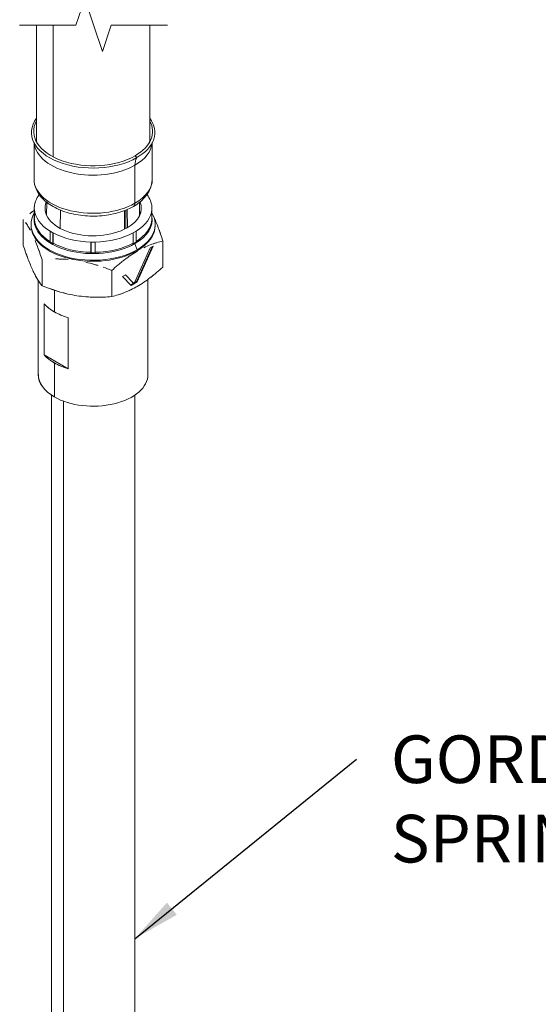
# Model space of a CAD drawing. Units: inches. Extents: x 3 to 195, y 3 to 12.
# Drawn here: x 175 to 176, y 8 to 10 of the extents above; entities that cross this region are included whole.
import ezdxf

# ---------------------------------------------------------------- set-up
doc = ezdxf.new("R2010")
doc.units = ezdxf.units.IN
doc.header["$MEASUREMENT"] = 0
doc.layers.get('0').update_dxf_attribs({"linetype": 'CONTINUOUS'})
doc.layers.add('DETAIL', color=1, linetype='CONTINUOUS')
doc.layers.add('TEXT', color=3, linetype='CONTINUOUS')
doc.styles.add('STD', font='arial.ttf')
doc.dimstyles.new('A-DIM8$7', dxfattribs={"dimscale": 8, "dimtxt": 0.125, "dimasz": 0.125, "dimexe": 0.14, "dimexo": 0.07, "dimgap": 0.09, "dimtad": 0, "dimtih": 1, "dimtoh": 1, "dimdec": 5, "dimzin": 3, "dimdsep": 46, "dimlunit": 4, "dimtxsty": 'STD', "dimcen": 0, "dimclrd": 256, "dimclre": 3, "dimclrt": 256, "dimadec": 0, "dimazin": 0, "dimtfac": 1, "dimtdec": 3, "dimtofl": 0, "dimtmove": 0, "dimatfit": 3, "dimfxl": 1, "dimfrac": 2, "dimtolj": 1, "dimtzin": 0, "dimarcsym": 1})

# ---------------------------------------------------------------- blocks, each defined once
blk = doc.blocks.new('A$C0c5a7e51')
at = {"color": 0, "linetype": 'Continuous', "lineweight": 0}
for p, q in [((-0.1, 17.587), (-0.207, 17.271)), ((0.112, 16.955), (-0.1, 17.587)), ((-0.207, 17.271), (-0.881, 17.271)), ((0.218, 17.271), (0.112, 16.955)), ((0.892, 17.271), (0.218, 17.271))]:
    blk.add_line(p, q, dxfattribs=at)
at = {"color": 0, "linetype": 'Continuous', "lineweight": 0, "extrusion": (-1.11022e-16, 0.816497, 0.57735)}
for p, q in [((-0.679, 17.271), (-0.679, 15.88)), ((-0.48, 15.69), (-0.48, 17.271)), ((-0.48, 17.271), (-0.48, 15.69)), ((0.679, 17.271), (0.679, 15.88)), ((-0.709, 15.423), (-0.709, 15.861)), ((0.709, 15.423), (0.709, 15.861)), ((0.501, 15.134), (0.501, 15.591)), ((0.501, 15.591), (0.501, 15.134)), ((0.523, 15.681), (0.504, 15.704)), ((0.504, 15.704), (0.523, 15.681)), ((-0.557, 15.146), (-0.558, 14.991)), ((0.557, 15.146), (0.558, 14.991)), ((-0.706, 15.062), (-0.706, 15.091)), ((-0.706, 15.091), (-0.706, 15.062)), ((-0.706, 14.93), (-0.706, 15.062)), ((-0.706, 15.062), (-0.706, 14.93)), ((-0.705, 14.938), (-0.705, 15.061)), ((-0.705, 15.061), (-0.705, 14.938)), ((-0.393, 15.052), (-0.394, 14.833)), ((-0.394, 14.833), (-0.393, 15.052)), ((0.375, 15.024), (0.375, 15.045)), ((0.375, 15.045), (0.375, 15.024)), ((0.375, 15.045), (0.376, 14.823)), ((0.376, 14.823), (0.375, 15.045)), ((0.392, 15.052), (0.392, 14.831)), ((0.392, 15.052), (0.392, 14.831)), ((0.412, 14.842), (0.41, 15.06)), ((0.41, 15.06), (0.412, 14.842)), ((0.705, 14.938), (0.705, 15.061)), ((0.705, 15.061), (0.705, 14.938)), ((0.706, 15.091), (0.706, 15.062)), ((0.706, 15.062), (0.706, 15.091)), ((0.706, 14.93), (0.706, 15.062)), ((0.706, 15.062), (0.706, 14.93)), ((0.706, 15.061), (0.706, 14.931)), ((0.706, 14.931), (0.706, 15.061)), ((-0.837, 14.94), (-0.837, 14.628)), ((-0.837, 14.628), (-0.837, 14.94)), ((-0.745, 14.868), (-0.745, 14.88)), ((0.745, 14.868), (0.745, 14.88)), ((-0.517, 14.668), (-0.517, 14.799)), ((-0.517, 14.667), (-0.517, 14.798)), ((-0.482, 14.778), (-0.517, 14.798)), ((-0.517, 14.798), (-0.517, 14.667)), ((-0.517, 14.798), (-0.482, 14.778)), ((-0.482, 14.646), (-0.482, 14.778)), ((-0.482, 14.778), (-0.482, 14.646)), ((-0.48, 14.778), (-0.48, 14.65)), ((-0.48, 14.655), (-0.48, 14.778)), ((-0.48, 14.778), (-0.48, 14.655)), ((-0.48, 14.65), (-0.48, 14.778)), ((0.48, 14.778), (0.48, 14.655)), ((0.48, 14.655), (0.48, 14.778)), ((0.517, 14.798), (0.482, 14.778)), ((0.482, 14.778), (0.517, 14.798)), ((0.482, 14.646), (0.482, 14.778)), ((0.482, 14.778), (0.482, 14.646)), ((0.517, 14.668), (0.517, 14.799)), ((0.517, 14.667), (0.517, 14.798)), ((0.517, 14.798), (0.517, 14.667)), ((-0.026, 14.541), (-0.026, 14.669)), ((-0.025, 14.537), (-0.025, 14.669)), ((0.025, 14.669), (-0.025, 14.669)), ((-0.025, 14.669), (-0.025, 14.537)), ((-0.025, 14.669), (0.025, 14.669)), ((0.025, 14.537), (0.025, 14.669)), ((0.025, 14.669), (0.025, 14.537)), ((0.026, 14.669), (0.026, 14.538)), ((0.026, 14.541), (0.026, 14.669)), ((0.026, 14.538), (0.026, 14.669)), ((0.527, 14.576), (0.501, 14.649)), ((0.501, 14.649), (0.527, 14.576)), ((0.837, 14.369), (0.837, 14.682)), ((0.837, 14.682), (0.837, 14.369)), ((0.506, 14.198), (0.686, 14.6)), ((0.686, 14.6), (0.506, 14.198)), ((0.521, 14.195), (0.71, 14.613)), ((0.521, 14.195), (0.71, 14.613)), ((0.527, 14.564), (0.527, 14.576)), ((0.527, 14.576), (0.527, 14.564)), ((0.53, 14.559), (0.527, 14.564)), ((0.527, 14.564), (0.53, 14.559)), ((0.722, 14.62), (0.529, 14.191)), ((0.529, 14.191), (0.722, 14.62)), ((0.657, 14.623), (0.657, 14.623)), ((0.686, 14.6), (0.722, 14.62)), ((0.722, 14.62), (0.686, 14.6)), ((-0.612, 14.145), (-0.612, 14.457)), ((-0.612, 14.457), (-0.612, 14.145)), ((0.224, 14.015), (0.224, 14.328)), ((0.224, 14.328), (0.224, 14.015)), ((-0.658, 14.208), (-0.658, 13.08)), ((0.354, 14.256), (0.39, 14.276)), ((0.39, 14.276), (0.354, 14.256)), ((0.455, 14.148), (0.354, 14.256)), ((0.354, 14.256), (0.455, 14.148)), ((0.471, 14.186), (0.387, 14.275)), ((0.471, 14.186), (0.387, 14.275)), ((0.39, 14.276), (0.478, 14.182)), ((0.478, 14.182), (0.39, 14.276)), ((0.45, 14.153), (0.521, 14.195)), ((0.45, 14.153), (0.521, 14.195)), ((0.529, 14.191), (0.455, 14.148)), ((0.455, 14.148), (0.529, 14.191)), ((0.478, 14.182), (0.471, 14.186)), ((0.478, 14.182), (0.471, 14.186)), ((0.471, 14.185), (0.478, 14.181)), ((0.521, 14.195), (0.529, 14.191)), ((0.529, 14.191), (0.521, 14.195)), ((0.657, 14.221), (0.657, 13.08)), ((-0.465, 13.832), (-0.465, 14.091)), ((-0.465, 14.091), (-0.465, 13.832)), ((-0.586, 13.316), (-0.586, 13.929)), ((-0.586, 13.316), (-0.586, 13.929)), ((-0.298, 13.762), (-0.298, 13.15)), ((-0.298, 13.762), (-0.298, 13.15)), ((-0.586, 13.316), (-0.298, 13.15)), ((-0.298, 13.15), (-0.586, 13.316)), ((-0.465, 12.811), (-0.465, 13.22)), ((-0.465, 13.22), (-0.465, 12.811)), ((-0.5, 0.032), (-0.5, 12.833)), ((-0.354, -0.145), (-0.354, 12.76)), ((-0.354, 12.76), (-0.354, -0.145)), ((0.5, 0.032), (0.5, 12.833))]:
    blk.add_line(p, q, dxfattribs=at)
at = {"color": 0, "linetype": 'Continuous', "lineweight": 0}
for centre, major_axis, ratio, start_param, end_param in [((0, 15.983), (-0.74, 0), 0.57735, -0.408878, 2.356194), ((0, 15.983), (-0.74, 0), 0.57735, -0.408878, 2.356194), ((0, 15.995), (-0.713, 0), 0.57735, -0.311896, 2.356194), ((0, 15.995), (0.713, 0), 0.57735, -0.785398, 0.311896), ((0, 15.983), (0.74, 0), 0.57735, -0.785398, 0.408878), ((0, 15.983), (0.74, 0), 0.57735, -0.785398, 0.408878), ((0.694, 15.48), (-0.136, 0.235), 0.57735, 0.303246, 0.785398), ((0, 15.423), (-0.709, 0), 0.57735, 0, 2.356194), ((0, 15.423), (0.709, 0), 0.57735, -0.785398, 0), ((0, 15.076), (-0.705, 0), 0.57735, -0.409717, -0.036717), ((0, 15.076), (0.705, 0), 0.57735, 0.036717, 0.409717), ((0.445, 15.166), (0.04, -0.0693), 0.57735, 0, 0.785398), ((0, 14.88), (-0.745, 0), 0.57735, -0.324999, 2.356194), ((-0.705, 15.091), (-0.001, 0), 0.57735, -2.065958, 0.000001), ((-0.705, 15.062), (-0.001, 0), 0.57735, 0, 2.065958), ((0, 15.076), (-0.705, 0), 0.57735, 0.036717, 0.748681), ((0, 14.946), (-0.578, 0), 0.57735, -0.260473, -0.197184), ((0, 14.946), (-0.578, 0), 0.57735, -0.260473, -0.197184), ((0, 15.076), (0.705, 0), 0.57735, -0.748681, -0.036717), ((0, 14.88), (0.745, 0), 0.57735, -0.785398, 0.324999), ((0, 14.946), (0.578, 0), 0.57735, 0.197184, 0.260473), ((0, 14.946), (0.577, 0), 0.57735, 0.197184, 0.260473), ((0.705, 15.091), (0.001, 0), 0.57735, 0, 2.065957), ((0.705, 15.062), (0.001, 0), 0.57735, -2.065958, 0), ((0, 14.953), (-0.705, 0), 0.57735, 0.036717, 0.747192), ((0, 14.953), (-0.705, 0), 0.57735, 0.036717, 0.747192), ((0, 14.953), (0.705, 0), 0.57735, -0.747192, -0.036717), ((0, 14.953), (0.705, 0), 0.57735, -0.747192, -0.036717), ((0, 14.868), (-0.745, 0), 0.57735, 0, 2.356194), ((-0.516, 14.799), (-0.001, 0), 0.57735, -1.280559, 0.785398), ((-0.481, 14.778), (0.001, 0), 0.57735, -2.356194, -0.290237), ((0, 15.076), (0.705, 0), 0.57735, -2.319477, -1.607514), ((0, 15.076), (0.705, 0), 0.57735, -1.534079, -0.822115), ((0.481, 14.778), (-0.001, 0), 0.57735, 0.290237, 2.356194), ((0.516, 14.799), (0.001, 0), 0.57735, -0.785398, 1.280559), ((0, 14.868), (0.745, 0), 0.57735, -0.785398, 0), ((0, 14.953), (0.705, 0), 0.57735, -2.319477, -1.607684), ((0, 14.953), (0.705, 0), 0.57735, -2.319477, -1.607684), ((-0.025, 14.669), (-0.001, 0), 0.57735, -0.495161, 1.570797), ((0.025, 14.669), (0.001, 0), 0.57735, -1.570796, 0.495162), ((0, 14.953), (0.705, 0), 0.57735, -1.533909, -0.822115), ((0, 14.953), (0.705, 0), 0.57735, -1.533909, -0.822115), ((0.527, 14.649), (0.02, -0.0346), 0.57735, -2.132119, -1.892547), ((0, 14.443), (-0.674, 0.19), 0.000004, -0.000002, 0.000021), ((0, 14.443), (-0.674, 0.19), 0.000004, -0.000002, 0.000021), ((0, 14.639), (0.657, -0.017), 0.000005, 0, 0.000036), ((0, 14.443), (0.676, 0.187), 0.000003, 0.000001, 0.00002), ((0, 14.443), (0.676, 0.187), 0.000003, 0.000001, 0.00002), ((0, 14.672), (-0.502, -0.208), 0.000003, 0.000002, 0.000019), ((0, 14.774), (-0.263, -0.318), 0.000033, 0.000015, 0.00012), ((0, 14.786), (-0.245, -0.332), 0.000036, 0.000015, 0.000123), ((0, 14.786), (-0.102, -0.356), 0.000036, 0.000007, 0.000094), ((0.485, 14.209), (-0.0135, -0.0233), 0.57735, -0.047946, 0), ((0, 14.1), (0.658, 0), 0.57735, -2.671923, -2.040466), ((0, 14.1), (0.658, 0), 0.57735, -2.671923, -2.356194), ((0, 14.1), (0.657, 0), 0.57735, -2.356194, -2.040466), ((0, 13.08), (-0.657, 0), 0.57735, 0, 0.785398), ((0, 13.08), (0.658, 0), 0.57735, -2.356194, 0)]:
    blk.add_ellipse(centre, major_axis=major_axis, ratio=ratio, start_param=start_param, end_param=end_param, dxfattribs=at)
at = {"color": 0, "linetype": 'Continuous', "lineweight": 0, "extrusion": (3.25831e-17, 3.33067e-16, -1)}
blk.add_ellipse((0, 15.995), major_axis=(-0.713, 0), ratio=0.57735, start_param=-2.356194, end_param=0.311896, dxfattribs=at)
at = {"color": 0, "linetype": 'Continuous', "lineweight": 0, "extrusion": (3.2406e-17, 3.33067e-16, -1)}
blk.add_ellipse((0, 15.995), major_axis=(0.713, 0), ratio=0.57735, start_param=-0.311896, end_param=0.785398, dxfattribs=at)
at = {"color": 0, "linetype": 'Continuous', "lineweight": 0, "extrusion": (2.90332e-18, 2.77556e-16, -1)}
blk.add_ellipse((0, 15.88), major_axis=(-0.709, 0), ratio=0.57735, start_param=-2.356194, end_param=-0.051919, dxfattribs=at)
at = {"color": 0, "linetype": 'Continuous', "lineweight": 0, "extrusion": (7.07088e-17, 3.33067e-16, -1)}
blk.add_ellipse((0, 15.88), major_axis=(-0.709, 0), ratio=0.57735, start_param=-2.356194, end_param=-0.051919, dxfattribs=at)
at = {"color": 0, "linetype": 'Continuous', "lineweight": 0, "extrusion": (-6.99472e-17, 6.10623e-16, -1)}
blk.add_ellipse((0, 15.88), major_axis=(0.709, 0), ratio=0.57735, start_param=0.051919, end_param=0.785398, dxfattribs=at)
blk.add_ellipse((0, 15.88), major_axis=(0.709, 0), ratio=0.57735, start_param=0.051919, end_param=0.785398, dxfattribs=at)
at = {"color": 0, "linetype": 'Continuous', "lineweight": 0, "extrusion": (-2.77556e-17, 4.80741e-17, -1)}
blk.add_ellipse((0.694, 15.48), major_axis=(-0.136, 0.235), ratio=0.57735, start_param=-0.785398, end_param=-0.303246, dxfattribs=at)
at = {"color": 0, "linetype": 'Continuous', "lineweight": 0, "extrusion": (2.55051e-17, 3.33067e-16, -1)}
blk.add_ellipse((0, 15.423), major_axis=(-0.709, 0), ratio=0.57735, start_param=-2.356194, end_param=0, dxfattribs=at)
at = {"color": 0, "linetype": 'Continuous', "lineweight": 0, "extrusion": (5.94191e-17, 2.77556e-16, -1)}
blk.add_ellipse((0, 15.423), major_axis=(0.709, 0), ratio=0.57735, start_param=0, end_param=0.785398, dxfattribs=at)
at = {"color": 0, "linetype": 'Continuous', "lineweight": 0, "extrusion": (-4.83014e-17, 4.996e-16, -1)}
blk.add_ellipse((0, 15.076), major_axis=(-0.705, 0), ratio=0.57735, start_param=0.036717, end_param=0.409717, dxfattribs=at)
at = {"color": 0, "linetype": 'Continuous', "lineweight": 0, "extrusion": (-6.95042e-17, 2.77556e-16, -1)}
blk.add_ellipse((0, 15.076), major_axis=(0.705, 0), ratio=0.57735, start_param=-0.409717, end_param=-0.036717, dxfattribs=at)
at = {"color": 0, "linetype": 'Continuous', "lineweight": 0, "extrusion": (-2.04513e-17, 2.22045e-16, -1)}
blk.add_ellipse((0, 15.076), major_axis=(-0.577, 0), ratio=0.57735, start_param=-2.356194, end_param=0.224972, dxfattribs=at)
at = {"color": 0, "linetype": 'Continuous', "lineweight": 0, "extrusion": (7.32584e-18, 2.77556e-16, -1)}
blk.add_ellipse((0, 15.076), major_axis=(-0.577, 0), ratio=0.57735, start_param=-2.356194, end_param=0.224972, dxfattribs=at)
at = {"color": 0, "linetype": 'Continuous', "lineweight": 0, "extrusion": (-1.04056e-16, 3.33067e-16, -1)}
blk.add_ellipse((0, 15.076), major_axis=(0.578, 0), ratio=0.57735, start_param=-0.224972, end_param=0.785398, dxfattribs=at)
at = {"color": 0, "linetype": 'Continuous', "lineweight": 0, "extrusion": (-6.93709e-17, 2.77556e-16, -1)}
blk.add_ellipse((0, 15.076), major_axis=(0.578, 0), ratio=0.57735, start_param=-0.224972, end_param=0.785398, dxfattribs=at)
at = {"color": 0, "linetype": 'Continuous', "lineweight": 0, "extrusion": (-3.64274e-16, -1.46215e-16, -1)}
blk.add_ellipse((0.445, 15.166), major_axis=(0.04, -0.0693), ratio=0.57735, start_param=-0.785398, end_param=0, dxfattribs=at)
at = {"color": 0, "linetype": 'Continuous', "lineweight": 0, "extrusion": (-6.40149e-17, 3.33067e-16, -1)}
blk.add_ellipse((0, 14.88), major_axis=(-0.745, 0), ratio=0.57735, start_param=-2.356194, end_param=0.324999, dxfattribs=at)
at = {"color": 0, "linetype": 'Continuous', "lineweight": 0, "extrusion": (-2.21574e-17, 3.33067e-16, -1)}
blk.add_ellipse((-0.705, 15.091), major_axis=(-0.001, 0), ratio=0.57735, start_param=0, end_param=2.065957, dxfattribs=at)
at = {"color": 0, "linetype": 'Continuous', "lineweight": 0, "extrusion": (4.69152e-17, 2.22045e-16, -1)}
blk.add_ellipse((-0.705, 15.062), major_axis=(-0.001, 0), ratio=0.57735, start_param=-2.065957, end_param=0, dxfattribs=at)
at = {"color": 0, "linetype": 'Continuous', "lineweight": 0, "extrusion": (9.83433e-17, 2.22045e-16, -1)}
blk.add_ellipse((0, 15.076), major_axis=(-0.705, 0), ratio=0.57735, start_param=-0.748681, end_param=-0.036717, dxfattribs=at)
at = {"color": 0, "linetype": 'Continuous', "lineweight": 0, "extrusion": (-7.87317e-18, 2.77556e-16, -1)}
blk.add_ellipse((0, 14.946), major_axis=(-0.569, 0), ratio=0.57735, start_param=0.161023, end_param=0.193135, dxfattribs=at)
at = {"color": 0, "linetype": 'Continuous', "lineweight": 0, "extrusion": (-7.74697e-17, 1.66533e-16, -1)}
blk.add_ellipse((0, 14.946), major_axis=(-0.569, 0), ratio=0.57735, start_param=0.161023, end_param=0.193135, dxfattribs=at)
at = {"color": 0, "linetype": 'Continuous', "lineweight": 0, "extrusion": (4.36853e-18, 4.996e-16, -1)}
blk.add_ellipse((0, 15.076), major_axis=(0.705, 0), ratio=0.57735, start_param=0.036717, end_param=0.748681, dxfattribs=at)
at = {"color": 0, "linetype": 'Continuous', "lineweight": 0, "extrusion": (1.73703e-18, 3.33067e-16, -1)}
blk.add_ellipse((0, 14.88), major_axis=(0.745, 0), ratio=0.57735, start_param=-0.324999, end_param=0.785398, dxfattribs=at)
at = {"color": 0, "linetype": 'Continuous', "lineweight": 0, "extrusion": (3.35526e-17, 4.44089e-16, -1)}
blk.add_ellipse((0, 14.946), major_axis=(0.569, 0), ratio=0.57735, start_param=-0.193135, end_param=-0.161023, dxfattribs=at)
at = {"color": 0, "linetype": 'Continuous', "lineweight": 0, "extrusion": (6.21223e-18, 1.66533e-16, -1)}
blk.add_ellipse((0, 14.946), major_axis=(0.569, 0), ratio=0.57735, start_param=-0.193135, end_param=-0.161023, dxfattribs=at)
at = {"color": 0, "linetype": 'Continuous', "lineweight": 0, "extrusion": (8.5317e-18, 1.11022e-16, -1)}
blk.add_ellipse((0.705, 15.091), major_axis=(0.001, 0), ratio=0.57735, start_param=-2.065957, end_param=0, dxfattribs=at)
at = {"color": 0, "linetype": 'Continuous', "lineweight": 0, "extrusion": (-2.42451e-17, 2.77556e-16, -1)}
blk.add_ellipse((0.705, 15.062), major_axis=(-0.001, 0), ratio=0.57735, start_param=-2.356194, end_param=-1.075636, dxfattribs=at)
at = {"color": 0, "linetype": 'Continuous', "lineweight": 0, "extrusion": (3.38501e-17, 1.66533e-16, -1)}
blk.add_ellipse((0.705, 15.062), major_axis=(0.001, 0), ratio=0.57735, start_param=0, end_param=0.785398, dxfattribs=at)
at = {"color": 0, "linetype": 'Continuous', "lineweight": 0, "extrusion": (2.21049e-17, 3.88578e-16, -1)}
blk.add_ellipse((0, 14.939), major_axis=(-0.709, 0), ratio=0.57735, start_param=-2.356194, end_param=0.09537, dxfattribs=at)
blk.add_ellipse((0, 14.939), major_axis=(-0.709, 0), ratio=0.57735, start_param=-2.356194, end_param=0.09537, dxfattribs=at)
at = {"color": 0, "linetype": 'Continuous', "lineweight": 0, "extrusion": (-5.74624e-17, 2.22045e-16, -1)}
blk.add_ellipse((0, 14.939), major_axis=(0.709, 0), ratio=0.57735, start_param=-0.09537, end_param=0.785398, dxfattribs=at)
at = {"color": 0, "linetype": 'Continuous', "lineweight": 0, "extrusion": (-4.05164e-17, 1.11022e-16, -1)}
blk.add_ellipse((0, 14.939), major_axis=(0.709, 0), ratio=0.57735, start_param=-0.09537, end_param=0.785398, dxfattribs=at)
at = {"color": 0, "linetype": 'Continuous', "lineweight": 0, "extrusion": (-3.34875e-17, 2.77556e-16, -1)}
blk.add_ellipse((0, 14.868), major_axis=(-0.745, 0), ratio=0.57735, start_param=-2.356194, end_param=0, dxfattribs=at)
at = {"color": 0, "linetype": 'Continuous', "lineweight": 0, "extrusion": (-3.83835e-17, 1.66533e-16, -1)}
blk.add_ellipse((-0.516, 14.799), major_axis=(-0.001, 0), ratio=0.57735, start_param=-0.785398, end_param=1.280559, dxfattribs=at)
at = {"color": 0, "linetype": 'Continuous', "lineweight": 0, "extrusion": (-3.98942e-17, 2.77556e-16, -1)}
blk.add_ellipse((-0.481, 14.778), major_axis=(-0.001, 0), ratio=0.57735, start_param=-2.356194, end_param=-0.785398, dxfattribs=at)
at = {"color": 0, "linetype": 'Continuous', "lineweight": 0, "extrusion": (4.84259e-17, 4.996e-16, -1)}
blk.add_ellipse((-0.481, 14.778), major_axis=(0.001, 0), ratio=0.57735, start_param=0.290237, end_param=0.785398, dxfattribs=at)
at = {"color": 0, "linetype": 'Continuous', "lineweight": 0, "extrusion": (3.84636e-17, 3.88578e-16, -1)}
blk.add_ellipse((0, 15.076), major_axis=(-0.705, 0), ratio=0.57735, start_param=-1.534079, end_param=-0.822115, dxfattribs=at)
at = {"color": 0, "linetype": 'Continuous', "lineweight": 0, "extrusion": (-5.11661e-17, 3.33067e-16, -1)}
blk.add_ellipse((0, 15.076), major_axis=(-0.705, 0), ratio=0.57735, start_param=-2.319477, end_param=-1.607514, dxfattribs=at)
at = {"color": 0, "linetype": 'Continuous', "lineweight": 0, "extrusion": (3.12661e-17, 2.22045e-16, -1)}
blk.add_ellipse((0.481, 14.778), major_axis=(-0.001, 0), ratio=0.57735, start_param=-2.356194, end_param=-0.290237, dxfattribs=at)
at = {"color": 0, "linetype": 'Continuous', "lineweight": 0, "extrusion": (5.55112e-17, 4.996e-16, -1)}
blk.add_ellipse((0.516, 14.799), major_axis=(0.001, 0), ratio=0.57735, start_param=-1.280559, end_param=0.785398, dxfattribs=at)
at = {"color": 0, "linetype": 'Continuous', "lineweight": 0, "extrusion": (-7.63234e-17, 1.11022e-16, -1)}
blk.add_ellipse((0, 14.868), major_axis=(0.745, 0), ratio=0.57735, start_param=0, end_param=0.785398, dxfattribs=at)
at = {"color": 0, "linetype": 'Continuous', "lineweight": 0, "extrusion": (-1.18602e-17, 2.77556e-16, -1)}
blk.add_ellipse((-0.025, 14.669), major_axis=(-0.001, 0), ratio=0.57735, start_param=-1.570796, end_param=0.495161, dxfattribs=at)
at = {"color": 0, "linetype": 'Continuous', "lineweight": 0, "extrusion": (-1.25225e-16, 2.22045e-16, -1)}
blk.add_ellipse((0.025, 14.669), major_axis=(-0.001, 0), ratio=0.57735, start_param=-2.356195, end_param=-1.570796, dxfattribs=at)
at = {"color": 0, "linetype": 'Continuous', "lineweight": 0, "extrusion": (7.97241e-17, 2.77556e-16, -1)}
blk.add_ellipse((0.025, 14.669), major_axis=(0.001, 0), ratio=0.57735, start_param=-0.495161, end_param=0.785398, dxfattribs=at)
at = {"color": 0, "linetype": 'Continuous', "lineweight": 0, "extrusion": (-3.19919e-16, -5.65075e-17, -1)}
blk.add_ellipse((0.527, 14.649), major_axis=(-0.02, 0.0346), ratio=0.57735, start_param=-1.249046, end_param=-1.009473, dxfattribs=at)
at = {"color": 0, "linetype": 'Continuous', "lineweight": 0, "extrusion": (-4.32005e-17, 2.7875e-16, -1)}
blk.add_ellipse((0, 14.639), major_axis=(0.657, -0.017), ratio=0.000005, start_param=0, end_param=0.000036, dxfattribs=at)
at = {"color": 0, "linetype": 'Continuous', "lineweight": 0, "extrusion": (1.19755e-16, 4.05444e-16, -1)}
blk.add_ellipse((0, 14.774), major_axis=(-0.263, -0.318), ratio=0.000033, start_param=-0.000015, end_param=0.00009, dxfattribs=at)
at = {"color": 0, "linetype": 'Continuous', "lineweight": 0, "extrusion": (-1.24441e-16, 2.98806e-16, -1)}
blk.add_ellipse((0, 14.786), major_axis=(-0.245, -0.332), ratio=0.000036, start_param=-0.000015, end_param=0.000093, dxfattribs=at)
at = {"color": 0, "linetype": 'Continuous', "lineweight": 0, "extrusion": (-9.46239e-17, 3.73802e-16, -1)}
blk.add_ellipse((0, 14.786), major_axis=(-0.102, -0.356), ratio=0.000036, start_param=-0.000007, end_param=0.00008, dxfattribs=at)
at = {"color": 0, "linetype": 'Continuous', "lineweight": 0, "extrusion": (1.27622e-16, 5.45148e-17, -1)}
blk.add_ellipse((0.485, 14.209), major_axis=(-0.0135, -0.0233), ratio=0.57735, start_param=0, end_param=0.047946, dxfattribs=at)
at = {"color": 0, "linetype": 'Continuous', "lineweight": 0, "extrusion": (9.98667e-17, 6.4407e-18, -1)}
blk.add_ellipse((0.492, 14.205), major_axis=(-0.0135, -0.0233), ratio=0.57735, start_param=-1.618742, end_param=0.047946, dxfattribs=at)
at = {"color": 0, "linetype": 'Continuous', "lineweight": 0, "extrusion": (2.44089e-16, -7.6826e-17, -1)}
blk.add_ellipse((0.492, 14.205), major_axis=(-0.0135, -0.0233), ratio=0.57735, start_param=-1.618742, end_param=0.047946, dxfattribs=at)
at = {"color": 0, "linetype": 'Continuous', "lineweight": 0, "extrusion": (8.66502e-17, 2.77556e-16, -1)}
blk.add_ellipse((0, 13.488), major_axis=(-0.658, 0), ratio=0.57735, start_param=-1.101127, end_param=-0.469669, dxfattribs=at)
at = {"color": 0, "linetype": 'Continuous', "lineweight": 0, "extrusion": (4.46727e-17, 4.996e-16, -1)}
blk.add_ellipse((0, 13.488), major_axis=(-0.657, 0), ratio=0.57735, start_param=-0.785398, end_param=-0.469669, dxfattribs=at)
at = {"color": 0, "linetype": 'Continuous', "lineweight": 0, "extrusion": (-2.84438e-17, 3.33067e-16, -1)}
blk.add_ellipse((0, 13.488), major_axis=(-0.657, 0), ratio=0.57735, start_param=-1.101127, end_param=-0.785398, dxfattribs=at)
at = {"color": 0, "linetype": 'Continuous', "lineweight": 0, "extrusion": (3.1139e-17, 3.33067e-16, -1)}
blk.add_ellipse((0, 13.08), major_axis=(-0.658, 0), ratio=0.57735, start_param=-0.785398, end_param=0, dxfattribs=at)
at = {"color": 0, "linetype": 'Continuous', "lineweight": 0, "extrusion": (8.57949e-17, 4.44089e-16, -1)}
blk.add_ellipse((0, 13.08), major_axis=(0.658, 0), ratio=0.57735, start_param=0, end_param=2.356194, dxfattribs=at)
at = {"color": 0, "linetype": 'Continuous', "lineweight": 0}
for points, knots in [([(-0.679, 15.88), (-0.679, 15.879), (-0.679, 15.878), (-0.679, 15.876), (-0.678, 15.874), (-0.677, 15.87), (-0.677, 15.868), (-0.674, 15.862), (-0.673, 15.859), (-0.669, 15.851), (-0.666, 15.847), (-0.663, 15.842)], [2.3561945, 2.3561945, 2.3561945, 2.3561945, 2.43201, 2.43201, 2.5078255, 2.5078255, 2.5836409, 2.5836409, 2.6594564, 2.6594564, 2.7352719, 2.7352719, 2.7352719, 2.7352719]), ([(0.663, 15.842), (0.666, 15.847), (0.669, 15.851), (0.673, 15.859), (0.674, 15.862), (0.677, 15.868), (0.677, 15.87), (0.678, 15.874), (0.679, 15.876), (0.679, 15.878), (0.679, 15.879), (0.679, 15.88)], [5.1187097, 5.1187097, 5.1187097, 5.1187097, 5.1945252, 5.1945252, 5.2703407, 5.2703407, 5.3461562, 5.3461562, 5.4219717, 5.4219717, 5.4977871, 5.4977871, 5.4977871, 5.4977871]), ([(-0.709, 15.423), (-0.709, 15.379), (-0.699, 15.335), (-0.659, 15.25), (-0.628, 15.21), (-0.547, 15.134), (-0.494, 15.099), (-0.373, 15.042), (-0.305, 15.019), (-0.161, 14.989), (-0.085, 14.981), (0.066, 14.979), (0.142, 14.986), (0.286, 15.014), (0.355, 15.035), (0.441, 15.073), (0.463, 15.085), (0.485, 15.097)], [2.356194, 2.356194, 2.356194, 2.356194, 2.620579, 2.620579, 2.908982, 2.908982, 3.23698, 3.23698, 3.576343, 3.576343, 3.913089, 3.913089, 4.248192, 4.248192, 4.584688, 4.584688, 4.712389, 4.712389, 4.712389, 4.712389]), ([(0.485, 15.097), (0.511, 15.112), (0.536, 15.129), (0.581, 15.165), (0.602, 15.185), (0.639, 15.226), (0.655, 15.248), (0.681, 15.295), (0.691, 15.32), (0.705, 15.371), (0.709, 15.397), (0.709, 15.423)], [4.712389, 4.712389, 4.712389, 4.712389, 4.8694686, 4.8694686, 5.0265482, 5.0265482, 5.1836279, 5.1836279, 5.3407075, 5.3407075, 5.4977871, 5.4977871, 5.4977871, 5.4977871]), ([(-0.714, 15.045), (-0.73, 15.033), (-0.745, 15.02), (-0.761, 15.007), (-0.761, 15.007), (-0.761, 15.007), (-0.761, 15.007)], [0.5973503, 0.5973503, 0.5973503, 0.5973503, 0.75, 0.75, 0.75, 0.7508671, 0.7508671, 0.7508671, 0.7508671]), ([(-0.809, 14.903), (-0.809, 14.903), (-0.809, 14.903), (-0.809, 14.903), (-0.8, 14.89), (-0.79, 14.876), (-0.781, 14.861), (-0.772, 14.845), (-0.762, 14.829), (-0.753, 14.811)], [0.1246183, 0.1246183, 0.1246183, 0.1246183, 0.125, 0.125, 0.125, 0.25, 0.25, 0.25, 0.3747924, 0.3747924, 0.3747924, 0.3747924]), ([(-0.706, 14.93), (-0.706, 14.93), (-0.706, 14.93), (-0.706, 14.93), (-0.706, 14.93), (-0.706, 14.93), (-0.706, 14.931), (-0.706, 14.931), (-0.706, 14.931), (-0.705, 14.931), (-0.705, 14.931), (-0.705, 14.932), (-0.705, 14.932)], [0.00000028753, 0.00000028753, 0.00000028753, 0.00000028753, 0.00001815869, 0.00001815869, 0.00001815869, 0.00003602985, 0.00003602985, 0.00003602985, 0.00007177217, 0.00007177217, 0.00007177217, 0.0000735029, 0.0000735029, 0.0000735029, 0.0000735029]), ([(-0.705, 14.932), (-0.705, 14.933), (-0.705, 14.933), (-0.705, 14.933), (-0.705, 14.934), (-0.705, 14.934), (-0.705, 14.934)], [0.00010599609, 0.00010599609, 0.00010599609, 0.00010599609, 0.00014325681, 0.00014325681, 0.00014325681, 0.00014909277, 0.00014909277, 0.00014909277, 0.00014909277]), ([(0.705, 14.938), (0.705, 14.937), (0.705, 14.936), (0.705, 14.934), (0.705, 14.933), (0.705, 14.932), (0.705, 14.932), (0.705, 14.931), (0.706, 14.931), (0.706, 14.931)], [0.0000001995, 0.0000001995, 0.0000001995, 0.0000001995, 0.0001238465, 0.0001238465, 0.0001238465, 0.0002062777, 0.0002062777, 0.0002062777, 0.0002474934, 0.0002474934, 0.0002474934, 0.0002474934]), ([(0.706, 14.931), (0.706, 14.93), (0.706, 14.93), (0.706, 14.93), (0.706, 14.93), (0.706, 14.93), (0.706, 14.93)], [0.00024749338, 0.00024749338, 0.00024749338, 0.00024749338, 0.00026458314, 0.00026458314, 0.00026458314, 0.0002816729, 0.0002816729, 0.0002816729, 0.0002816729]), ([(0.781, 14.841), (0.772, 14.866), (0.762, 14.89), (0.753, 14.912), (0.746, 14.93), (0.738, 14.947), (0.731, 14.964)], [0.2502822, 0.2502822, 0.2502822, 0.2502822, 0.375, 0.375, 0.375, 0.4728918, 0.4728918, 0.4728918, 0.4728918]), ([(0.753, 14.912), (0.753, 14.912), (0.753, 14.912), (0.753, 14.912), (0.746, 14.93), (0.738, 14.947), (0.731, 14.964)], [0.37479227, 0.37479227, 0.37479227, 0.37479227, 0.375, 0.375, 0.375, 0.47293888, 0.47293888, 0.47293888, 0.47293888]), ([(-0.763, 14.83), (-0.76, 14.824), (-0.756, 14.818), (-0.753, 14.811), (-0.753, 14.811), (-0.753, 14.811), (-0.753, 14.811)], [0.3308369, 0.3308369, 0.3308369, 0.3308369, 0.375, 0.375, 0.375, 0.37520374, 0.37520374, 0.37520374, 0.37520374]), ([(0.837, 14.682), (0.827, 14.71), (0.818, 14.737), (0.809, 14.764), (0.8, 14.791), (0.79, 14.816), (0.781, 14.841)], [0, 0, 0, 0, 0.125, 0.125, 0.125, 0.249708, 0.249708, 0.249708, 0.249708]), ([(0.837, 14.682), (0.827, 14.71), (0.818, 14.738), (0.809, 14.764), (0.804, 14.779), (0.798, 14.794), (0.793, 14.808)], [0, 0, 0, 0, 0.125, 0.125, 0.125, 0.1949646, 0.1949646, 0.1949646, 0.1949646]), ([(-0.696, 14.689), (-0.696, 14.689), (-0.696, 14.689), (-0.696, 14.689), (-0.693, 14.681), (-0.689, 14.673), (-0.686, 14.664)], [0.62478918, 0.62478918, 0.62478918, 0.62478918, 0.625, 0.625, 0.625, 0.66960778, 0.66960778, 0.66960778, 0.66960778]), ([(-0.696, 14.689), (-0.687, 14.666), (-0.677, 14.642), (-0.668, 14.617), (-0.659, 14.592), (-0.649, 14.567), (-0.64, 14.54), (-0.631, 14.513), (-0.622, 14.486), (-0.612, 14.457)], [0.6252152, 0.6252152, 0.6252152, 0.6252152, 0.75, 0.75, 0.75, 0.875, 0.875, 0.875, 1, 1, 1, 1]), ([(-0.517, 14.667), (-0.514, 14.665), (-0.511, 14.664), (-0.508, 14.663), (-0.505, 14.661), (-0.502, 14.659), (-0.499, 14.658), (-0.496, 14.656), (-0.493, 14.654), (-0.49, 14.652), (-0.488, 14.65), (-0.485, 14.648), (-0.482, 14.646)], [0, 0, 0, 0, 0.25, 0.25, 0.25, 0.5, 0.5, 0.5, 0.75, 0.75, 0.75, 1, 1, 1, 1]), ([(-0.517, 14.667), (-0.514, 14.665), (-0.511, 14.664), (-0.508, 14.662), (-0.505, 14.661), (-0.502, 14.659), (-0.499, 14.658), (-0.496, 14.656), (-0.493, 14.654), (-0.49, 14.652), (-0.488, 14.65), (-0.485, 14.648), (-0.482, 14.646)], [0, 0, 0, 0, 0.25, 0.25, 0.25, 0.5, 0.5, 0.5, 0.75, 0.75, 0.75, 1, 1, 1, 1]), ([(-0.482, 14.646), (-0.481, 14.646), (-0.481, 14.646), (-0.481, 14.646), (-0.481, 14.646), (-0.481, 14.647), (-0.481, 14.647), (-0.481, 14.647), (-0.481, 14.647), (-0.481, 14.648), (-0.48, 14.648), (-0.48, 14.649), (-0.48, 14.65)], [0.0000001986, 0.0000001986, 0.0000001986, 0.0000001986, 0.0000156825, 0.0000156825, 0.0000156825, 0.0000311665, 0.0000311665, 0.0000311665, 0.0000621344, 0.0000621344, 0.0000621344, 0.0001240701, 0.0001240701, 0.0001240701, 0.0001240701]), ([(0.48, 14.655), (0.48, 14.654), (0.48, 14.652), (0.48, 14.65), (0.48, 14.65), (0.48, 14.649), (0.481, 14.648)], [0.0000001996, 0.0000001996, 0.0000001996, 0.0000001996, 0.000140951, 0.000140951, 0.000140951, 0.0002075056, 0.0002075056, 0.0002075056, 0.0002075056]), ([(0.48, 14.65), (0.48, 14.65), (0.48, 14.65), (0.48, 14.65), (0.48, 14.649), (0.48, 14.649), (0.48, 14.648), (0.481, 14.648), (0.481, 14.647), (0.481, 14.647), (0.481, 14.647), (0.481, 14.647), (0.481, 14.646), (0.481, 14.646), (0.481, 14.646), (0.482, 14.646)], [0.0001352042, 0.0001352042, 0.0001352042, 0.0001352042, 0.000140951, 0.000140951, 0.000140951, 0.0002113267, 0.0002113267, 0.0002113267, 0.0002465146, 0.0002465146, 0.0002465146, 0.0002605897, 0.0002605897, 0.0002605897, 0.0002817024, 0.0002817024, 0.0002817024, 0.0002817024]), ([(0.482, 14.646), (0.485, 14.648), (0.488, 14.65), (0.49, 14.652), (0.493, 14.654), (0.496, 14.656), (0.499, 14.658)], [0, 0, 0, 0, 0.5, 0.5, 0.5, 1, 1, 1, 1]), ([(0.482, 14.646), (0.485, 14.648), (0.488, 14.65), (0.49, 14.652), (0.493, 14.654), (0.496, 14.656), (0.499, 14.658)], [0, 0, 0, 0, 0.5, 0.5, 0.5, 1, 1, 1, 1]), ([(0.499, 14.658), (0.502, 14.659), (0.505, 14.661), (0.508, 14.663), (0.511, 14.664), (0.514, 14.665), (0.517, 14.667)], [0, 0, 0, 0, 0.5, 0.5, 0.5, 1, 1, 1, 1]), ([(0.499, 14.658), (0.502, 14.659), (0.505, 14.661), (0.508, 14.662), (0.511, 14.664), (0.514, 14.665), (0.517, 14.667)], [0, 0, 0, 0, 0.5, 0.5, 0.5, 1, 1, 1, 1]), ([(0.517, 14.667), (0.517, 14.667), (0.517, 14.667), (0.517, 14.667), (0.517, 14.667), (0.517, 14.668), (0.517, 14.668), (0.517, 14.668), (0.517, 14.668), (0.517, 14.668)], [0.00000019857, 0.00000019857, 0.00000019857, 0.00000019857, 0.00002022958, 0.00002022958, 0.00002022958, 0.00003525283, 0.00003525283, 0.00003525283, 0.00003568461, 0.00003568461, 0.00003568461, 0.00003568461]), ([(0.608, 14.601), (0.634, 14.613), (0.66, 14.624), (0.685, 14.634), (0.711, 14.644), (0.736, 14.653), (0.761, 14.661), (0.786, 14.668), (0.811, 14.675), (0.837, 14.682)], [0.2502872, 0.2502872, 0.2502872, 0.2502872, 0.5, 0.5, 0.5, 0.75, 0.75, 0.75, 1, 1, 1, 1]), ([(-0.793, 14.501), (-0.798, 14.516), (-0.804, 14.53), (-0.809, 14.545), (-0.818, 14.572), (-0.827, 14.599), (-0.837, 14.628)], [0.6106307, 0.6106307, 0.6106307, 0.6106307, 0.75, 0.75, 0.75, 1, 1, 1, 1]), ([(-0.724, 14.331), (-0.734, 14.352), (-0.743, 14.373), (-0.753, 14.397), (-0.762, 14.419), (-0.772, 14.443), (-0.781, 14.468), (-0.79, 14.492), (-0.799, 14.518), (-0.809, 14.546), (-0.818, 14.571), (-0.827, 14.599), (-0.837, 14.628)], [0, 0, 0, 0, 0.25, 0.25, 0.25, 0.5, 0.5, 0.5, 0.75, 0.75, 0.75, 1, 1, 1, 1]), ([(-0.656, 14.585), (-0.651, 14.57), (-0.645, 14.555), (-0.64, 14.54), (-0.631, 14.514), (-0.622, 14.486), (-0.612, 14.457)], [0.8036711, 0.8036711, 0.8036711, 0.8036711, 0.875, 0.875, 0.875, 1, 1, 1, 1]), ([(-0.026, 14.547), (-0.026, 14.546), (-0.026, 14.545), (-0.026, 14.544), (-0.026, 14.543), (-0.026, 14.542), (-0.026, 14.542)], [0.0000001996, 0.0000001996, 0.0000001996, 0.0000001996, 0.0000705679, 0.0000705679, 0.0000705679, 0.0001351851, 0.0001351851, 0.0001351851, 0.0001351851]), ([(-0.026, 14.541), (-0.026, 14.541), (-0.026, 14.54), (-0.026, 14.539), (-0.026, 14.538), (-0.025, 14.537), (-0.025, 14.537)], [0.0001554586, 0.0001554586, 0.0001554586, 0.0001554586, 0.0002113046, 0.0002113046, 0.0002113046, 0.0002816729, 0.0002816729, 0.0002816729, 0.0002816729]), ([(-0.025, 14.537), (-0.021, 14.537), (-0.016, 14.538), (-0.013, 14.538), (-0.008, 14.538), (-0.004, 14.538), (0, 14.538), (0.004, 14.538), (0.008, 14.538), (0.013, 14.538), (0.016, 14.538), (0.021, 14.537), (0.025, 14.537)], [0.000000285, 0.000000285, 0.000000285, 0.000000285, 0.000318655, 0.000318655, 0.000318655, 0.000637025, 0.000637025, 0.000637025, 0.000955395, 0.000955395, 0.000955395, 0.001273765, 0.001273765, 0.001273765, 0.001273765]), ([(-0.025, 14.537), (-0.021, 14.537), (-0.016, 14.538), (-0.012, 14.538), (-0.008, 14.538), (-0.004, 14.538), (0, 14.538), (0.004, 14.538), (0.008, 14.538), (0.012, 14.538), (0.016, 14.538), (0.021, 14.537), (0.025, 14.537)], [0.000000285, 0.000000285, 0.000000285, 0.000000285, 0.000318655, 0.000318655, 0.000318655, 0.000637025, 0.000637025, 0.000637025, 0.000955395, 0.000955395, 0.000955395, 0.001273765, 0.001273765, 0.001273765, 0.001273765]), ([(0.025, 14.537), (0.025, 14.537), (0.025, 14.537), (0.025, 14.537), (0.026, 14.538), (0.026, 14.538), (0.026, 14.538)], [0.00000028753, 0.00000028753, 0.00000028753, 0.00000028753, 0.00001781578, 0.00001781578, 0.00001781578, 0.00003534403, 0.00003534403, 0.00003534403, 0.00003534403]), ([(0.026, 14.538), (0.026, 14.538), (0.026, 14.539), (0.026, 14.539), (0.026, 14.54), (0.026, 14.541), (0.026, 14.541)], [0.00003534403, 0.00003534403, 0.00003534403, 0.00003534403, 0.0000771577, 0.0000771577, 0.0000771577, 0.00012916059, 0.00012916059, 0.00012916059, 0.00012916059]), ([(0.026, 14.538), (0.026, 14.539), (0.026, 14.539), (0.026, 14.54), (0.026, 14.54), (0.026, 14.54), (0.026, 14.54)], [0.00003534403, 0.00003534403, 0.00003534403, 0.00003534403, 0.00009806454, 0.00009806454, 0.00009806454, 0.0001011003, 0.0001011003, 0.0001011003, 0.0001011003]), ([(0.428, 14.494), (0.437, 14.5), (0.445, 14.506), (0.453, 14.511), (0.479, 14.529), (0.504, 14.545), (0.53, 14.559)], [0.6692522, 0.6692522, 0.6692522, 0.6692522, 0.75, 0.75, 0.75, 1, 1, 1, 1]), ([(0.608, 14.601), (0.608, 14.601), (0.608, 14.601), (0.608, 14.601), (0.634, 14.613), (0.659, 14.624), (0.685, 14.634)], [0.2497128, 0.2497128, 0.2497128, 0.2497128, 0.25, 0.25, 0.25, 0.4992581, 0.4992581, 0.4992581, 0.4992581]), ([(-0.724, 14.331), (-0.734, 14.352), (-0.743, 14.373), (-0.753, 14.396), (-0.756, 14.405), (-0.76, 14.414), (-0.764, 14.423)], [0, 0, 0, 0, 0.25, 0.25, 0.25, 0.3451271, 0.3451271, 0.3451271, 0.3451271]), ([(-0.45, 14.466), (-0.435, 14.466), (-0.42, 14.466), (-0.405, 14.465), (-0.371, 14.465), (-0.336, 14.463), (-0.301, 14.46)], [0.1962713, 0.1962713, 0.1962713, 0.1962713, 0.25, 0.25, 0.25, 0.3747924, 0.3747924, 0.3747924, 0.3747924]), ([(-0.448, 14.466), (-0.434, 14.466), (-0.42, 14.466), (-0.406, 14.465), (-0.37, 14.465), (-0.335, 14.463), (-0.301, 14.46), (-0.301, 14.46), (-0.301, 14.46), (-0.301, 14.46)], [0.1986237, 0.1986237, 0.1986237, 0.1986237, 0.25, 0.25, 0.25, 0.375, 0.375, 0.375, 0.3752037, 0.3752037, 0.3752037, 0.3752037]), ([(-0.088, 14.427), (-0.088, 14.427), (-0.088, 14.427), (-0.088, 14.427), (-0.054, 14.419), (-0.019, 14.41), (0.017, 14.4), (0.031, 14.396), (0.045, 14.392), (0.06, 14.387)], [0.6247891, 0.6247891, 0.6247891, 0.6247891, 0.625, 0.625, 0.625, 0.75, 0.75, 0.75, 0.8021532, 0.8021532, 0.8021532, 0.8021532]), ([(-0.088, 14.427), (-0.053, 14.419), (-0.018, 14.41), (0.017, 14.4), (0.032, 14.396), (0.047, 14.391), (0.062, 14.386)], [0.6252151, 0.6252151, 0.6252151, 0.6252151, 0.75, 0.75, 0.75, 0.8042329, 0.8042329, 0.8042329, 0.8042329]), ([(0.376, 14.456), (0.402, 14.476), (0.428, 14.494), (0.453, 14.511), (0.453, 14.511), (0.453, 14.511), (0.453, 14.511)], [0.50047, 0.50047, 0.50047, 0.50047, 0.75, 0.75, 0.75, 0.7502975, 0.7502975, 0.7502975, 0.7502975]), ([(-0.612, 14.145), (-0.622, 14.156), (-0.631, 14.169), (-0.64, 14.181), (-0.649, 14.195), (-0.659, 14.209), (-0.668, 14.224), (-0.677, 14.24), (-0.687, 14.256), (-0.696, 14.274), (-0.706, 14.292), (-0.715, 14.311), (-0.724, 14.331)], [0, 0, 0, 0, 0.25, 0.25, 0.25, 0.5, 0.5, 0.5, 0.75, 0.75, 0.75, 1, 1, 1, 1]), ([(0.837, 14.369), (0.811, 14.345), (0.786, 14.323), (0.762, 14.303), (0.736, 14.281), (0.71, 14.261), (0.686, 14.242), (0.659, 14.222), (0.634, 14.203), (0.608, 14.186), (0.582, 14.168), (0.556, 14.152), (0.53, 14.137)], [0, 0, 0, 0, 0.25, 0.25, 0.25, 0.5, 0.5, 0.5, 0.75, 0.75, 0.75, 1, 1, 1, 1]), ([(-0.656, 14.205), (-0.66, 14.211), (-0.664, 14.218), (-0.668, 14.224), (-0.674, 14.234), (-0.679, 14.244), (-0.685, 14.254)], [0.3926105, 0.3926105, 0.3926105, 0.3926105, 0.5, 0.5, 0.5, 0.6534008, 0.6534008, 0.6534008, 0.6534008]), ([(-0.612, 14.145), (-0.622, 14.156), (-0.631, 14.168), (-0.64, 14.182), (-0.645, 14.189), (-0.65, 14.196), (-0.655, 14.204)], [0, 0, 0, 0, 0.25, 0.25, 0.25, 0.3882362, 0.3882362, 0.3882362, 0.3882362]), ([(-0.194, 14.025), (-0.229, 14.031), (-0.265, 14.037), (-0.301, 14.045), (-0.335, 14.053), (-0.37, 14.062), (-0.406, 14.073), (-0.439, 14.083), (-0.474, 14.094), (-0.51, 14.106), (-0.543, 14.118), (-0.577, 14.131), (-0.612, 14.145)], [0, 0, 0, 0, 0.25, 0.25, 0.25, 0.5, 0.5, 0.5, 0.75, 0.75, 0.75, 1, 1, 1, 1]), ([(-0.461, 14.09), (-0.477, 14.095), (-0.493, 14.1), (-0.509, 14.106), (-0.509, 14.106), (-0.509, 14.106), (-0.509, 14.106)], [0.6337289, 0.6337289, 0.6337289, 0.6337289, 0.75, 0.75, 0.75, 0.7507871, 0.7507871, 0.7507871, 0.7507871]), ([(-0.194, 14.025), (-0.23, 14.031), (-0.265, 14.037), (-0.3, 14.045), (-0.32, 14.05), (-0.34, 14.055), (-0.359, 14.06)], [0, 0, 0, 0, 0.25, 0.25, 0.25, 0.3900273, 0.3900273, 0.3900273, 0.3900273]), ([(0.53, 14.137), (0.505, 14.122), (0.479, 14.109), (0.453, 14.096), (0.428, 14.084), (0.402, 14.073), (0.376, 14.063), (0.351, 14.053), (0.326, 14.044), (0.3, 14.036), (0.275, 14.028), (0.25, 14.021), (0.224, 14.015)], [0, 0, 0, 0, 0.25, 0.25, 0.25, 0.5, 0.5, 0.5, 0.75, 0.75, 0.75, 1, 1, 1, 1]), ([(0.416, 14.079), (0.402, 14.073), (0.389, 14.068), (0.376, 14.063), (0.376, 14.063), (0.376, 14.063), (0.376, 14.063)], [0.3721862, 0.3721862, 0.3721862, 0.3721862, 0.5, 0.5, 0.5, 0.5004813, 0.5004813, 0.5004813, 0.5004813]), ([(-0.02, 14.008), (-0.042, 14.009), (-0.065, 14.011), (-0.088, 14.013), (-0.123, 14.015), (-0.159, 14.02), (-0.194, 14.025)], [0.5872161, 0.5872161, 0.5872161, 0.5872161, 0.75, 0.75, 0.75, 1, 1, 1, 1]), ([(0.224, 14.015), (0.189, 14.012), (0.154, 14.01), (0.121, 14.008), (0.086, 14.007), (0.051, 14.007), (0.017, 14.007), (-0.018, 14.008), (-0.053, 14.01), (-0.088, 14.013), (-0.123, 14.015), (-0.159, 14.02), (-0.194, 14.025)], [0, 0, 0, 0, 0.25, 0.25, 0.25, 0.5, 0.5, 0.5, 0.75, 0.75, 0.75, 1, 1, 1, 1]), ([(0.339, 14.049), (0.326, 14.044), (0.313, 14.04), (0.3, 14.036), (0.3, 14.036), (0.3, 14.036), (0.3, 14.036)], [0.6229886, 0.6229886, 0.6229886, 0.6229886, 0.75, 0.75, 0.75, 0.7508638, 0.7508638, 0.7508638, 0.7508638])]:
    blk.add_open_spline(points, degree=3, knots=knots, dxfattribs=at)
for points in [[(-0.717, 15.043), (-0.732, 15.031), (-0.746, 15.019), (-0.761, 15.007)], [(-0.809, 14.903), (-0.803, 14.896), (-0.798, 14.888), (-0.793, 14.879)], [(0.706, 14.931), (0.706, 14.93), (0.706, 14.93), (0.706, 14.93)], [(-0.481, 14.648), (-0.48, 14.648), (-0.48, 14.649), (-0.48, 14.65)], [(-0.48, 14.653), (-0.48, 14.654), (-0.48, 14.654), (-0.48, 14.655)], [(-0.48, 14.652), (-0.48, 14.654), (-0.48, 14.654), (-0.48, 14.655)], [(0.517, 14.667), (0.517, 14.667), (0.517, 14.667), (0.517, 14.668)], [(0.719, 14.647), (0.733, 14.652), (0.747, 14.656), (0.761, 14.661)], [(-0.026, 14.541), (-0.026, 14.541), (-0.026, 14.541), (-0.026, 14.54)], [(0.025, 14.537), (0.025, 14.537), (0.026, 14.537), (0.026, 14.538)], [(-0.781, 14.468), (-0.785, 14.479), (-0.789, 14.49), (-0.793, 14.501)], [(0.3, 14.394), (0.316, 14.408), (0.332, 14.421), (0.348, 14.434)], [(0.347, 14.433), (0.356, 14.441), (0.366, 14.448), (0.376, 14.456)], [(0.121, 14.367), (0.155, 14.355), (0.189, 14.342), (0.224, 14.328)], [(0.224, 14.328), (0.25, 14.351), (0.275, 14.373), (0.3, 14.394)], [(0.837, 14.369), (0.811, 14.346), (0.786, 14.324), (0.761, 14.303)], [(-0.686, 14.255), (-0.689, 14.261), (-0.693, 14.267), (-0.696, 14.274)], [(0.636, 14.205), (0.627, 14.199), (0.617, 14.192), (0.608, 14.186)], [(0.722, 14.27), (0.71, 14.261), (0.698, 14.251), (0.685, 14.242)], [(-0.509, 14.106), (-0.544, 14.118), (-0.578, 14.131), (-0.612, 14.145)], [(-0.405, 14.073), (-0.42, 14.077), (-0.435, 14.082), (-0.45, 14.086)], [(0.376, 14.063), (0.366, 14.059), (0.356, 14.055), (0.347, 14.052)], [(0.453, 14.096), (0.445, 14.092), (0.437, 14.089), (0.428, 14.085)], [(0.08, 14.007), (0.059, 14.007), (0.038, 14.007), (0.017, 14.007)], [(0.224, 14.015), (0.189, 14.012), (0.155, 14.01), (0.121, 14.008)], [(0.3, 14.036), (0.275, 14.028), (0.25, 14.021), (0.224, 14.015)]]:
    blk.add_open_spline(points, degree=3, dxfattribs=at)
blk = doc.blocks.new('A$Cfa5cd8a0')
at = {"layer": 'DETAIL', "xscale": 0.21875, "yscale": 0.21875, "zscale": 0.21875}
blk.add_blockref('A$C0c5a7e51', (3.9765, 1.5485), dxfattribs=at)
at = {"layer": 'TEXT', "insert": (4.7577, 3.4629), "char_height": 0.125, "attachment_point": 1, "style": 'STD'}
blk.add_mtext('\\A1;GORDON FLEXIBLE\\PSPRINKLER ASSEMBLY', dxfattribs=at)
at = {"layer": 'TEXT'}
blk.add_leader([(4.0859, 2.9296), (4.6677, 3.4004)], dimstyle='A-DIM8$7', override={"dimscale": 1, "dimgap": 0.09, "dimtad": 0}, dxfattribs=at)

msp = doc.modelspace()

# ---------------------------------------------------------------- block references
msp.add_blockref('A$Cfa5cd8a0', (171.2509, 4.8709))

doc.saveas('drawing.dxf')
